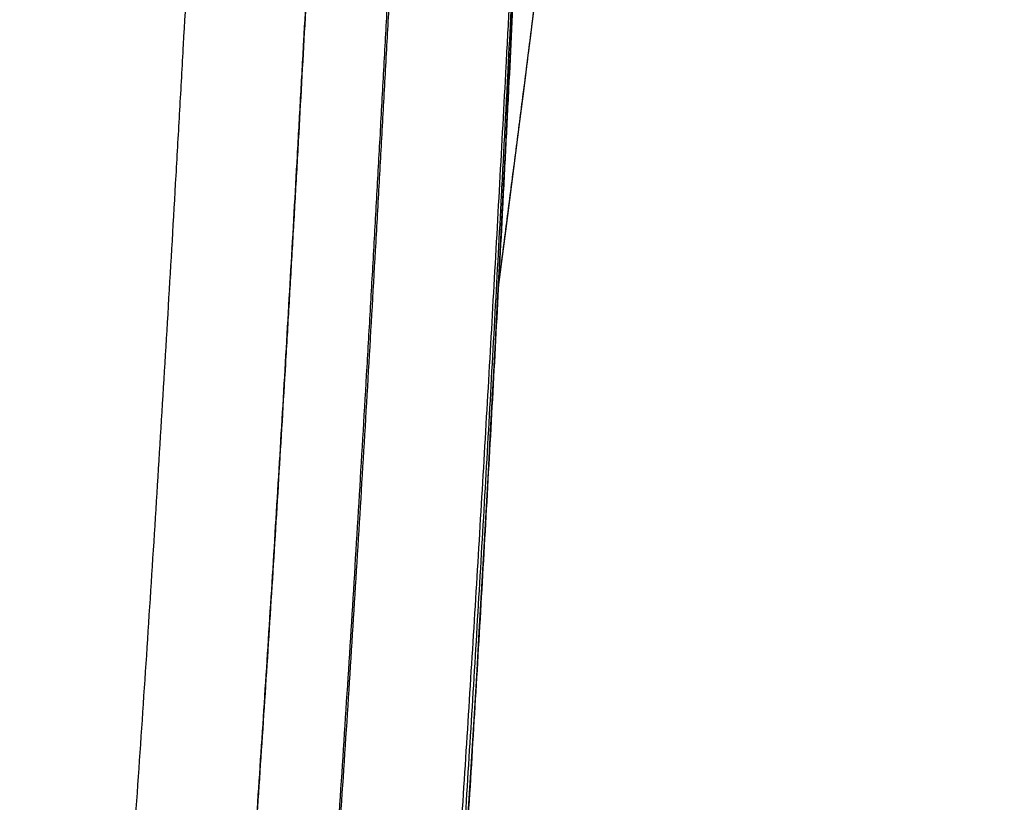
# Model space of a CAD drawing. Units: inches. Extents: x 0 to 11, y 0 to 8.5.
# Drawn here: x 5.2 to 5.4, y 5 to 5.2 of the extents above; entities that cross this region are included whole.
import ezdxf

# ---------------------------------------------------------------- set-up
doc = ezdxf.new("R2010")
doc.units = ezdxf.units.IN
doc.header["$LTSCALE"] = 0.605
doc.header["$MEASUREMENT"] = 0
doc.layers.get('0').update_dxf_attribs({"linetype": 'CONTINUOUS'})

msp = doc.modelspace()

# ---------------------------------------------------------------- linework, layer by layer
at = {"color": 7, "linetype": 'CONTINUOUS'}
for p, q in [((5.2808194801, 5.129512768), (5.2818535926, 5.137601854)), ((5.2773212379, 5.1023770751), (5.2808194801, 5.129512768)), ((5.2763658983, 5.0949344184), (5.2773212379, 5.1023770751)), ((5.2754650887, 5.0878661774), (5.2763658983, 5.0949344184))]:
    msp.add_line(p, q, dxfattribs=at)
for points in [[(5.2818535926, 5.137601854), (5.2823745017, 5.1417059924), (5.2828974135, 5.1458506405), (5.2834222432, 5.1500359819), (5.2839490925, 5.1542627126), (5.2844779307, 5.1585306522), (5.2850087822, 5.1628402621), (5.2855417946, 5.167193226), (5.2860767038, 5.1715875825), (5.2866138095, 5.1760254406), (5.2871541067, 5.1805146245), (5.287697497, 5.1850538617), (5.2882442199, 5.1896445832), (5.2887957681, 5.194298774), (5.2894441739, 5.1998000416)], [(5.267985172, 4.9570458819), (5.2685448046, 4.9660904415), (5.2691036649, 4.9752402672), (5.2696629938, 4.9845164895), (5.2702229742, 4.9939232962), (5.2707833098, 5.003456705), (5.2713444763, 5.01312572), (5.271907804, 5.022954615), (5.2724718512, 5.0329193711), (5.2730330519, 5.0429562749), (5.2735919955, 5.0530739428), (5.2741482952, 5.0632633057), (5.2746971992, 5.0734334332), (5.2752389527, 5.0835834979), (5.2757738225, 5.0937131353), (5.2762973641, 5.1037314032), (5.2768091757, 5.1136227197), (5.2773102927, 5.1234007361), (5.277798443, 5.1330179503), (5.2782725799, 5.1424500197), (5.2787340623, 5.1517199255), (5.2791842301, 5.1608511407)]]:
    msp.add_lwpolyline(points, dxfattribs=at)
for points, knots in [([(5.3505379082, 5.9509019435), (5.3454088595, 5.9425279973), (5.3354157239, 5.9254985799), (5.3212880353, 5.8993020503), (5.3079493647, 5.8723672552), (5.2954064302, 5.8447386151), (5.2836674443, 5.8164579936), (5.272742766, 5.7875660364), (5.2626448678, 5.7581025633), (5.2533884408, 5.7281072739), (5.2449903803, 5.6976203065), (5.2374700628, 5.6666831635), (5.2319600958, 5.6405993857), (5.2280105402, 5.61954761), (5.2252778975, 5.603651532), (5.2227821725, 5.587677245), (5.2205264847, 5.5716312383), (5.2185140628, 5.5555203228), (5.2167481586, 5.5393516247), (5.2154852266, 5.5258401166), (5.214601273, 5.5150086781), (5.2140016713, 5.5068726841), (5.2135556757, 5.5000862258), (5.2132313166, 5.4946531164), (5.2130041455, 5.4905760536), (5.2127929955, 5.4864973834), (5.2125979342, 5.4824172455), (5.2124174012, 5.4783358542), (5.2121934892, 5.4728923725), (5.2119407232, 5.4660861147), (5.2117111043, 5.4592786119), (5.2115330086, 5.453832007), (5.2114000325, 5.4497468219), (5.2112664301, 5.4456615719), (5.2110871775, 5.440214506), (5.2108600695, 5.4334057201), (5.2105793149, 5.4252354785), (5.2102903049, 5.4170656646), (5.209895298, 5.4061736368), (5.2093855297, 5.3925606329), (5.2087477478, 5.3762284026), (5.2080839081, 5.3599011487), (5.2073955783, 5.3435798769), (5.2066839104, 5.3272655534), (5.2057055242, 5.3055289524), (5.2044296562, 5.2783819903), (5.2028220504, 5.2458385235), (5.2011462851, 5.2133414108), (5.1994104975, 5.1808953938), (5.1979197871, 5.1538914512), (5.1967053734, 5.1323168192), (5.1954765563, 5.1107829339), (5.1932839445, 5.0732049011), (5.1906532554, 5.0303459202), (5.1878591648, 4.9876131578), (5.1860398189, 4.9610090384), (5.1845351232, 4.9397834106), (5.1833820152, 4.9239101183), (5.1822020895, 4.9080705324), (5.1809942075, 4.8922664378), (5.1797577121, 4.8764996463), (5.1787016181, 4.8633854176), (5.1778403488, 4.8529142617), (5.1771865825, 4.8450762304), (5.1765253228, 4.8372489161), (5.1756350929, 4.8268339195), (5.1745064568, 4.8138429418), (5.1726822025, 4.7931311951), (5.170392593, 4.7673534051), (5.1677025754, 4.7365520845), (5.1651532904, 4.7059260407), (5.1628226511, 4.6754757471), (5.1611241398, 4.6502060088), (5.1599525045, 4.6300794222), (5.1591781611, 4.615055547), (5.1585167777, 4.6000781535), (5.1579779411, 4.5851481458), (5.1576385888, 4.5727359537), (5.1574388956, 4.5628311908), (5.1573258197, 4.555421521), (5.1572498077, 4.548021966), (5.1572102989, 4.5406266983), (5.1572018052, 4.5332261863), (5.1572195522, 4.5258085643), (5.1572589735, 4.5183627187), (5.1573162977, 4.5108796235), (5.1573887192, 4.5033541027), (5.1575051547, 4.4932338682), (5.157687503, 4.4804813816), (5.157959909, 4.4650632581), (5.1582838023, 4.4494998544), (5.1586565246, 4.4338030687), (5.159075677, 4.4179847907), (5.1595386394, 4.4020570231), (5.159958472, 4.388721184), (5.1603142217, 4.3780069679), (5.160590952, 4.3699406672), (5.1608775666, 4.3618564004), (5.1611731611, 4.3537558077), (5.1614766067, 4.3456405516), (5.1617924631, 4.3375125504), (5.1621249953, 4.3293737731), (5.162477383, 4.3212262175), (5.1628476535, 4.3130717158), (5.1633654379, 4.3021903098), (5.1640575219, 4.288586305), (5.1649586405, 4.2722698961), (5.165929818, 4.2559765757), (5.1669702793, 4.2397252548), (5.1680793163, 4.2235359953), (5.1696432494, 4.202133421), (5.1717588313, 4.1757046935), (5.1745631043, 4.1445067237), (5.1776091399, 4.1141471577), (5.1808725164, 4.0848539603), (5.1843165754, 4.0568624781), (5.1878900324, 4.0304051746), (5.190977907, 4.0094254591), (5.1934537215, 3.9935689623), (5.1946838612, 3.9859652174), (5.1952954173, 3.9822479284)], [0, 0, 0, 0, 0.0147507586, 0.0296515706, 0.0446994767, 0.0598909013, 0.0752216815, 0.0906870586, 0.1062816374, 0.1219993164, 0.1378331905, 0.1537754301, 0.1698171412, 0.1778724217, 0.1859486732, 0.1940444124, 0.202158058, 0.2102879255, 0.2184322217, 0.2265890412, 0.2306715504, 0.234756422, 0.2388433894, 0.2408875778, 0.242932181, 0.2449771574, 0.2470224662, 0.2490680706, 0.2511139282, 0.2552061964, 0.2592989759, 0.2613455025, 0.2633920872, 0.265438712, 0.2674853667, 0.2715787268, 0.2756720918, 0.2797653872, 0.2838585378, 0.2920441063, 0.300228235, 0.3084103869, 0.3165900453, 0.3247667193, 0.3329399466, 0.349274333, 0.3655899957, 0.3818840878, 0.3981541009, 0.4143978548, 0.4225093083, 0.4306133385, 0.4467972052, 0.4790524546, 0.4951140499, 0.5111244368, 0.5191086072, 0.5270777399, 0.5350310309, 0.5429676612, 0.550886791, 0.5587875325, 0.5627307157, 0.5666689597, 0.5706021702, 0.5745302534, 0.5823707008, 0.5901898275, 0.6057624676, 0.6212447793, 0.6366335345, 0.6519256981, 0.667118473, 0.6746768473, 0.6822094806, 0.6897160804, 0.697196565, 0.7046506662, 0.7083675067, 0.7120777966, 0.7157822151, 0.7194831527, 0.7231865816, 0.7268987391, 0.7306254106, 0.7343713664, 0.7381396551, 0.7419302506, 0.7495742898, 0.7572974833, 0.7650938782, 0.7729575977, 0.7808827376, 0.7888633274, 0.796893283, 0.8009248286, 0.8049663576, 0.8090170547, 0.813076089, 0.8171426118, 0.8212157546, 0.8252946266, 0.8293783167, 0.833465887, 0.8375563735, 0.8457421055, 0.8539272503, 0.862103043, 0.8702601784, 0.8783887764, 0.8864783503, 0.9024952926, 0.9182145455, 0.9335299697, 0.9483274483, 0.962488066, 0.9758929612, 0.9884297357, 0.9943410813, 1, 1, 1, 1]), ([(5.2225341406, 4.0069789736), (5.2225115254, 4.0110392231), (5.2224450715, 4.019300756), (5.2222877994, 4.0318973492), (5.2220728577, 4.0448954164), (5.2218023713, 4.0582723753), (5.2214788781, 4.0720039827), (5.2211052787, 4.0860647157), (5.22068479, 4.1004281664), (5.2200611101, 4.1201076713), (5.2191826162, 4.1452620664), (5.2180087833, 4.175991277), (5.2169529433, 4.2019966317), (5.2160727889, 4.2230436778), (5.2153971218, 4.2389579024), (5.2147116538, 4.2549273831), (5.2140198045, 4.2709324298), (5.2133248935, 4.2869543586), (5.212745871, 4.3003084261), (5.2122841196, 4.3109869257), (5.2119390864, 4.3189873517), (5.2116530727, 4.325649414), (5.2114248751, 4.3309742991), (5.2112540782, 4.3349638158), (5.2110844074, 4.3389502587), (5.2108608901, 4.3442587033), (5.2105879116, 4.3508849613), (5.2102705819, 4.3588243316), (5.2099640657, 4.3667460719), (5.209668712, 4.3746483774), (5.2092908302, 4.3851405183), (5.2088481488, 4.3981938816), (5.2083662951, 4.4137759976), (5.2079379544, 4.4292383702), (5.207566309, 4.4445671334), (5.2072543669, 4.4597482981), (5.2070460955, 4.4723009329), (5.2069133734, 4.4822584451), (5.2068311068, 4.489659068), (5.2067664179, 4.4970147515), (5.2067223364, 4.5043301812), (5.2067021468, 4.5116139855), (5.2067094165, 4.5188773073), (5.2067474226, 4.5261320066), (5.2068192791, 4.5333880178), (5.2069254515, 4.5406523384), (5.2070666676, 4.5479282843), (5.2072417566, 4.5552169655), (5.2075186329, 4.5649600634), (5.2079426631, 4.5771683826), (5.2085669362, 4.591851796), (5.2092977766, 4.606580648), (5.2101256919, 4.6213541479), (5.211349041, 4.6411426488), (5.2130768057, 4.6659847903), (5.2153925492, 4.6959169922), (5.2174656065, 4.7209637044), (5.2191766374, 4.7410859691), (5.2209159561, 4.7613205842), (5.2226709965, 4.7816095441), (5.2244068011, 4.8019547208), (5.2254778068, 4.8147135347), (5.2263224845, 4.8249411671), (5.227158769, 4.835194883), (5.2281854108, 4.8480364852), (5.2293889233, 4.8634752504), (5.2305660411, 4.8789503691), (5.2317174005, 4.8944602006), (5.2332207677, 4.9152035837), (5.235039935, 4.9412082141), (5.2371331976, 4.9724988891), (5.2391465493, 5.003892665), (5.2410878129, 5.0353790043), (5.2426512663, 5.0616717092), (5.2438740941, 5.0827446999), (5.2447786071, 5.0985756318), (5.2456711083, 5.1144227752), (5.2465529728, 5.1302851376), (5.247424495, 5.1461619442), (5.2485722593, 5.1673579242), (5.2499779014, 5.1938852704), (5.2516098932, 5.2257555337), (5.2531810447, 5.2576717758), (5.254684361, 5.2896293084), (5.2561128403, 5.3216227841), (5.2572342934, 5.3483046257), (5.2580867224, 5.3696634779), (5.2587029054, 5.3856901443), (5.25919577, 5.3990485493), (5.2595776678, 5.409736993), (5.2598581227, 5.4177541945), (5.2601328268, 5.4257718424), (5.2604008627, 5.43378983), (5.2606608623, 5.4418080589), (5.2609123451, 5.449826377), (5.2611231825, 5.4565080788), (5.2612972314, 5.4618530343), (5.2614766905, 5.4671972787), (5.261668078, 5.472540745), (5.2618787274, 5.477883009), (5.2620481493, 5.4818886082), (5.2622300375, 5.4858931242), (5.2624254163, 5.4898963747), (5.2626353997, 5.4938981704), (5.2629357883, 5.4992311374), (5.2633487852, 5.5058928618), (5.2639026658, 5.5138800049), (5.2645145221, 5.5218584317), (5.2651845173, 5.5298271906), (5.2659122235, 5.5377854012), (5.2669584545, 5.5483767167), (5.2684084797, 5.5615842027), (5.2703746726, 5.5773838869), (5.2725637374, 5.5931215091), (5.2757722177, 5.6139874536), (5.2803242693, 5.6398789322), (5.2866444179, 5.6706460371), (5.293796403, 5.7010301651), (5.3017622554, 5.7309911608), (5.3105254765, 5.7604906817), (5.3200713662, 5.7894912501), (5.3303868059, 5.8179558002), (5.3414603001, 5.8458470823), (5.3532819007, 5.8731270496), (5.3658432507, 5.8997564664), (5.3791369786, 5.9256937015), (5.3885350035, 5.9425867478), (5.3933569602, 5.9509019435)], [0, 0, 0, 0, 0.0061878085, 0.0125907099, 0.0191983163, 0.0259991758, 0.0329809661, 0.0401306927, 0.0474348936, 0.0548798376, 0.0701367694, 0.0857927915, 0.1017444383, 0.1098008633, 0.1178959641, 0.1260191418, 0.1341603372, 0.1423100082, 0.1504590918, 0.154530703, 0.1585989655, 0.1626628619, 0.1646928614, 0.1667213974, 0.1687483487, 0.1707735947, 0.1748184941, 0.1788551527, 0.1828826421, 0.1869000465, 0.1909064615, 0.1988827494, 0.2068044323, 0.214664507, 0.2224559911, 0.2301718753, 0.237805029, 0.2415884456, 0.2453481972, 0.2490840691, 0.2527987341, 0.2564969035, 0.2601844135, 0.2638678198, 0.2675529873, 0.2712428832, 0.274939592, 0.278643383, 0.2823538057, 0.28979377, 0.2972595316, 0.3047509539, 0.3122675942, 0.3198091394, 0.3349655397, 0.3502172268, 0.3655610409, 0.3732664709, 0.3809936876, 0.3965117675, 0.4043017701, 0.4121118328, 0.4160242366, 0.4199414742, 0.4277901076, 0.4356569239, 0.443541109, 0.4514418925, 0.4593585204, 0.4752363753, 0.4911690371, 0.5071511994, 0.5231778889, 0.5392444537, 0.5472913323, 0.5553465882, 0.5634097182, 0.5714802271, 0.579557735, 0.5876419741, 0.60382966, 0.620041402, 0.6362750192, 0.6525280302, 0.6687976473, 0.6850807537, 0.6932262941, 0.7013738745, 0.709523004, 0.7135979914, 0.717673172, 0.7217484786, 0.7258238427, 0.7298991964, 0.7339744663, 0.7380495549, 0.740087, 0.7421243527, 0.7461986324, 0.7482354974, 0.7502721389, 0.7523085078, 0.7543445548, 0.7563802356, 0.7584155132, 0.7624847208, 0.766551916, 0.770616835, 0.7746792233, 0.7787388338, 0.7827954225, 0.7908985498, 0.7989868569, 0.807058641, 0.8151122962, 0.8311588381, 0.8471157873, 0.8629732523, 0.8787224005, 0.8943553098, 0.9098648379, 0.9252444894, 0.9404883033, 0.9555907609, 0.970546712, 0.9853513133, 1, 1, 1, 1]), ([(5.2308577544, 4.0069708408), (5.2307299766, 4.0110354345), (5.2304339245, 4.01930514), (5.2298913924, 4.0319114885), (5.2292529636, 4.0449173378), (5.2285293025, 4.0582999363), (5.2277311904, 4.0720350396), (5.2268692669, 4.0860972588), (5.2259539663, 4.1004604415), (5.2249954392, 4.1150980277), (5.224003509, 4.1299833825), (5.2229876151, 4.145090087), (5.2219568009, 4.1603921879), (5.2209197195, 4.1758644009), (5.2198845899, 4.1914822596), (5.2188592521, 4.2072222274), (5.2178511686, 4.2230617603), (5.2168674652, 4.2389793368), (5.2159149451, 4.2549544523), (5.2150001537, 4.2709675883), (5.2142744754, 4.284327688), (5.2137187221, 4.2950209463), (5.2133151509, 4.3030393304), (5.2129258291, 4.3110538615), (5.2126135838, 4.3177294367), (5.212371341, 4.3230664253), (5.2121938121, 4.3270659064), (5.2120208008, 4.3310629321), (5.2118519064, 4.3350572382), (5.2116860508, 4.3390485363), (5.2115221835, 4.3430365433), (5.2113600618, 4.3470210123), (5.2111464434, 4.3523258486), (5.2108839697, 4.3589463167), (5.2105768995, 4.3668772141), (5.2102786209, 4.3747885135), (5.2098940782, 4.3852923858), (5.209438688, 4.3983600457), (5.2089371816, 4.4139589205), (5.2084868756, 4.4294376066), (5.2080931992, 4.4447822634), (5.2077616965, 4.459978917), (5.2075412679, 4.4725442079), (5.2074020935, 4.4825115559), (5.2073170957, 4.4899194634), (5.2072519669, 4.4972823802), (5.2072078248, 4.5046051958), (5.2071879565, 4.5118966957), (5.2071954175, 4.5191683439), (5.2072335091, 4.5264315482), (5.2073042192, 4.5336962523), (5.2074086853, 4.5409695708), (5.2075472198, 4.5482550232), (5.2077182561, 4.5555533224), (5.2079881948, 4.5653090084), (5.2084014277, 4.5775331834), (5.2090102399, 4.5922359622), (5.2097240931, 4.606984509), (5.2105347227, 4.6217778963), (5.2117355968, 4.6415932158), (5.2134380719, 4.6664692041), (5.2157314749, 4.6964419937), (5.2182106992, 4.7265821884), (5.2203713566, 4.7518020551), (5.2221235942, 4.7720621722), (5.2234427029, 4.7873195637), (5.2247565082, 4.8026179794), (5.2258385479, 4.815392715), (5.2266918374, 4.8256331553), (5.2275367741, 4.8358997091), (5.2285753499, 4.8487572703), (5.2297918392, 4.8642153107), (5.2313782008, 4.8848960712), (5.2332944767, 4.9108303425), (5.2354926898, 4.9420459506), (5.2375999172, 4.9733761251), (5.2396239905, 5.0048095702), (5.241572767, 5.0363357196), (5.2434543178, 5.0679447197), (5.24497178, 5.0943337904), (5.2461604182, 5.115479486), (5.2470406606, 5.1313619196), (5.2479096115, 5.1472588456), (5.2487678857, 5.1631696206), (5.2496146938, 5.1790937776), (5.2507274857, 5.2003510623), (5.2520850798, 5.2269526677), (5.2536546581, 5.2589087754), (5.2551586109, 5.2909059471), (5.2563518969, 5.3175942773), (5.2572673384, 5.3389613678), (5.257933666, 5.354996722), (5.2585788817, 5.3710377989), (5.2590979247, 5.3844087242), (5.2595014231, 5.3951076389), (5.2597983349, 5.4031330492), (5.2600896235, 5.411159156), (5.2603754175, 5.4191858192), (5.2606547208, 5.4272129348), (5.2609262608, 5.4352404035), (5.2611457952, 5.4419301761), (5.2613198584, 5.4472819828), (5.2614501777, 5.4512957557), (5.2615807277, 5.455309429), (5.2617565422, 5.4606606394), (5.2619847845, 5.4673488276), (5.2622374865, 5.4740356986), (5.2624616483, 5.4793836279), (5.2626423498, 5.4833933415), (5.262837401, 5.4874017981), (5.2630482396, 5.4914087926), (5.2632747035, 5.4954141971), (5.2635974582, 5.5007518196), (5.2640398785, 5.5074190481), (5.2646327971, 5.5154121822), (5.2652871711, 5.5233959333), (5.2662408202, 5.534023283), (5.267584528, 5.5472782779), (5.2694371307, 5.5631376615), (5.2715261511, 5.5789379726), (5.2738484975, 5.5946726321), (5.277247611, 5.6155295829), (5.2820611614, 5.6414004644), (5.2887297535, 5.6721263761), (5.2962621621, 5.7024520204), (5.3046386338, 5.7323365116), (5.3138414159, 5.761740864), (5.3238548423, 5.7906270412), (5.3346652539, 5.8189574464), (5.3462610754, 5.8466942865), (5.3586327139, 5.8737989474), (5.371772559, 5.9002316467), (5.385674433, 5.9259501481), (5.3954974409, 5.9426752607), (5.4005369115, 5.9509019435)], [0, 0, 0, 0, 0.0061890969, 0.0125938454, 0.0192036553, 0.0260068648, 0.0329909589, 0.0401427845, 0.0474487634, 0.0548950917, 0.0624679221, 0.070153524, 0.0779384178, 0.0858094827, 0.0937540396, 0.1017599058, 0.1098154321, 0.1179095156, 0.1260315985, 0.1341716522, 0.1423201507, 0.1463947201, 0.150468038, 0.1545390383, 0.1586066796, 0.1606389209, 0.1626699413, 0.1646996159, 0.1667278227, 0.1687544405, 0.1707793479, 0.1728024252, 0.1748235544, 0.1788594987, 0.182886251, 0.1869028942, 0.190908522, 0.198883152, 0.2068030527, 0.214661205, 0.2224506074, 0.2301642312, 0.2377949417, 0.2415770136, 0.2453353368, 0.2490700132, 0.2527833077, 0.2564803599, 0.2601672088, 0.2638502486, 0.2675345898, 0.27122409, 0.2749208563, 0.2786245298, 0.2823346294, 0.2897740071, 0.297239324, 0.3047302638, 0.3122464227, 0.3197875105, 0.3349430512, 0.3501939697, 0.3655371155, 0.380969186, 0.3887175073, 0.3964867733, 0.404276543, 0.4120863757, 0.4159986802, 0.4199158204, 0.4277642118, 0.4356307522, 0.4435146494, 0.4593313983, 0.4752084931, 0.4911402942, 0.5071214953, 0.5231471231, 0.5392125282, 0.5553134059, 0.5633758533, 0.5714456708, 0.5795225051, 0.5876060316, 0.5956960144, 0.6037922521, 0.6200024991, 0.6362345509, 0.6524859172, 0.6687537888, 0.6768929503, 0.6850350308, 0.6931795839, 0.7013261348, 0.7054000078, 0.7094741944, 0.71354863, 0.7176232489, 0.7216979813, 0.7257727571, 0.7298475071, 0.7318848496, 0.7339221575, 0.7359594212, 0.7379966234, 0.742070738, 0.7461443144, 0.7481808187, 0.750217066, 0.7522530138, 0.7542886261, 0.7563238652, 0.7583586923, 0.7624269528, 0.7664931457, 0.7705570152, 0.7746183085, 0.7827321226, 0.7908327601, 0.7989184414, 0.8069874915, 0.8150383356, 0.8310791316, 0.847030499, 0.8628829395, 0.8786280851, 0.8942585571, 0.9097678464, 0.9251501952, 0.9404005092, 0.9555142951, 0.9704876243, 0.9853171223, 1, 1, 1, 1]), ([(5.2396925192, 5.4135741178), (5.2393514121, 5.4039679672), (5.23864368, 5.3847599685), (5.237501029, 5.3559580556), (5.2362847384, 5.3271748195), (5.2345725452, 5.288846755), (5.2327346328, 5.2505610195), (5.2307915204, 5.212322528), (5.2292882524, 5.1836988901), (5.2277431202, 5.1551171971), (5.2264259403, 5.1313268724), (5.2253543338, 5.1123176995), (5.2245417347, 5.0980790548), (5.2237189945, 5.083853747), (5.222607855, 5.0649151952), (5.2211895633, 5.0412814092), (5.2194337972, 5.0129732131), (5.2176189732, 4.9847391786), (5.215739142, 4.9565871301), (5.2137884246, 4.9285253855), (5.2117608206, 4.9005627814), (5.2100007138, 4.8773282338), (5.2085480957, 4.8587974428), (5.2074365801, 4.8449438313), (5.206490427, 4.8334194456), (5.2057216974, 4.8242163237), (5.2049465973, 4.8150349421), (5.2039665239, 4.8035794881), (5.2027786878, 4.7898586981), (5.2015863131, 4.776171717), (5.2000008504, 4.7579905317), (5.1980396751, 4.7353501174), (5.1957682743, 4.708282671), (5.193633899, 4.6813510742), (5.1916886469, 4.6545557424), (5.1902662453, 4.6323081198), (5.1892755583, 4.6145788971), (5.1886136123, 4.601336639), (5.188038368, 4.5881304606), (5.1875568544, 4.5749610466), (5.1872386829, 4.5640092083), (5.1870374376, 4.5552668656), (5.1869142833, 4.5487252472), (5.1868201134, 4.5421932895), (5.1867544606, 4.535668874), (5.1867157641, 4.5291477224), (5.1867068541, 4.5248008605), (5.1867061126, 4.5226270751)], [0, 0, 0, 0, 0.0323037464, 0.0645960447, 0.0968706464, 0.1291218177, 0.1935335715, 0.2256852944, 0.2577957253, 0.2898615817, 0.321880046, 0.3378703176, 0.3538471522, 0.3698097319, 0.3857572092, 0.4176034061, 0.4493786604, 0.4810753325, 0.5126852801, 0.5441998605, 0.5756099236, 0.6069058128, 0.6225077937, 0.6380773901, 0.6536132452, 0.6613680922, 0.6691140371, 0.6845788776, 0.7000070772, 0.7153979791, 0.7307509462, 0.761340489, 0.7917705383, 0.8220360756, 0.8521328409, 0.8820578121, 0.8969550238, 0.9118081221, 0.9266163638, 0.9413787906, 0.9560957828, 0.9634373376, 0.970766904, 0.9780840307, 0.9853915045, 0.992694557, 1, 1, 1, 1]), ([(5.1867061656, 4.5226275158), (5.1867079885, 4.5269352938), (5.18673263, 4.5333976994), (5.1868205167, 4.5420167872), (5.1869139782, 4.5484884454), (5.187035293, 4.5549693831), (5.187233746, 4.5636311904), (5.1875477556, 4.5744827231), (5.1880224499, 4.5875317319), (5.1885892817, 4.6006172786), (5.1892416611, 4.6137390451), (5.1902180246, 4.6313085808), (5.1916200465, 4.6533574461), (5.1935384451, 4.6799142346), (5.1956449521, 4.7066059853), (5.1978890573, 4.7334311356), (5.1998289516, 4.7558678273), (5.2013989991, 4.7738845336), (5.2025809238, 4.7874470079), (5.2037593523, 4.8010424604), (5.2049274684, 4.8146708535), (5.2058867466, 4.8260487933), (5.2066436843, 4.8351675475), (5.2073934767, 4.8443070654), (5.2083155179, 4.8557509714), (5.2093986892, 4.8695067511), (5.2104603029, 4.8832916995), (5.211848895, 4.9017254543), (5.2135329608, 4.9248321084), (5.2154759561, 4.9526336035), (5.2173484856, 4.9805248858), (5.2191563334, 5.0084978907), (5.2209052644, 5.0365450344), (5.2226011514, 5.064659194), (5.2242498566, 5.0928336973), (5.2255884869, 5.1163477609), (5.2266423211, 5.1351844188), (5.2276858325, 5.1540511676), (5.2289682115, 5.1776614584), (5.2304672725, 5.2060250862), (5.2319213438, 5.2344277688), (5.2333256216, 5.2628664814), (5.2351254697, 5.3008445439), (5.2368039341, 5.3388599), (5.2381476217, 5.37214663), (5.2388775636, 5.3911826406), (5.2392292045, 5.4007030806), (5.2394016843, 5.4054637877)], [0, 0, 0, 0, 0.0146099932, 0.0219173634, 0.0292334095, 0.0365610859, 0.0439014913, 0.0586178945, 0.0733794706, 0.0881866034, 0.1030393081, 0.1179371234, 0.1478660056, 0.1779685868, 0.2082393576, 0.2386730705, 0.2692646975, 0.2846181013, 0.3000089901, 0.3154366761, 0.3309004767, 0.3463996625, 0.354162277, 0.3619334385, 0.3775008133, 0.3931004651, 0.4087310741, 0.4243914001, 0.4557963448, 0.4873058848, 0.5189110889, 0.5506035179, 0.5823752228, 0.6142187207, 0.6461270114, 0.6780935352, 0.6940966509, 0.7101121455, 0.7421786214, 0.7742898434, 0.80644268, 0.8386334983, 0.8708582629, 0.9353912224, 0.9676890639, 0.9838432889, 1, 1, 1, 1]), ([(5.2366921388, 4.5019400567), (5.2366933556, 4.5041437989), (5.2367039517, 4.5085498757), (5.2367456702, 4.5151594741), (5.2368145001, 4.5217720406), (5.2369114159, 4.5283924139), (5.2370355494, 4.5350227287), (5.2372365745, 4.5438835634), (5.2375523395, 4.5549842475), (5.2380277193, 4.5683331894), (5.2385937165, 4.5817200372), (5.2392441738, 4.5951442), (5.240217308, 4.6131188664), (5.2416147075, 4.6356768607), (5.2435278974, 4.6628482273), (5.2456300634, 4.6901593962), (5.2478711851, 4.7176087181), (5.2502008215, 4.7451949724), (5.2521715596, 4.7682689012), (5.2537420428, 4.7867968194), (5.2549115522, 4.8007430637), (5.2558724437, 4.8123862267), (5.2566304154, 4.8217174501), (5.2573811214, 4.8310697397), (5.2583047164, 4.8427797852), (5.2593899672, 4.8568551476), (5.2604535951, 4.8709600092), (5.26184484, 4.8898210021), (5.2635323514, 4.9134625148), (5.2654793564, 4.9419067978), (5.2673555552, 4.9704421767), (5.2691665732, 4.999060554), (5.2709179653, 5.0277542994), (5.2726154714, 5.0565162354), (5.274264653, 5.0853396304), (5.2758710042, 5.1142182021), (5.2771795081, 5.138315928), (5.2782081695, 5.1576177637), (5.2792250538, 5.1769483353), (5.2804708693, 5.2011374835), (5.2819201967, 5.2301945072), (5.2833202068, 5.2592884763), (5.2846662167, 5.2884158072), (5.2859537858, 5.3175724529), (5.2871783003, 5.3467539049), (5.288334809, 5.3759551856), (5.2890576118, 5.3954296896), (5.2894058931, 5.4051693616)], [0, 0, 0, 0, 0.0073059573, 0.0146072463, 0.0219128509, 0.0292293896, 0.0365577268, 0.0438977918, 0.0586127663, 0.0733737818, 0.0881805822, 0.1030328562, 0.1179301849, 0.147858096, 0.1779603527, 0.208232298, 0.2386687866, 0.2692643212, 0.300013115, 0.3154431338, 0.3309092607, 0.3464106747, 0.3541743395, 0.3619464857, 0.3775155739, 0.393116607, 0.4087483047, 0.4244094561, 0.4558153672, 0.4873251055, 0.5189298996, 0.5506214369, 0.5823918711, 0.6142338001, 0.6461403098, 0.6781048684, 0.7101214473, 0.7261479585, 0.7421860802, 0.7742957284, 0.8064472832, 0.8386370856, 0.8708610596, 0.9031146511, 0.9353927857, 0.9676899158, 1, 1, 1, 1]), ([(5.289425511, 5.4051685053), (5.2887350925, 5.3854605614), (5.2872640118, 5.346090069), (5.2848106349, 5.2871208512), (5.282582254, 5.238084994), (5.2807024966, 5.1989539129), (5.2792489008, 5.1696886131), (5.2780020609, 5.1453397792), (5.2769852215, 5.125893255), (5.2759574981, 5.1064934725), (5.2746497304, 5.0822941276), (5.2725027461, 5.0437312319), (5.2702575424, 5.0053079749), (5.267890342, 4.9670408599), (5.2660550708, 4.938528772), (5.2641512618, 4.9101597761), (5.2621737197, 4.8819451379), (5.2604574343, 4.8585359476), (5.2590419197, 4.8398943968), (5.2579601779, 4.8259797628), (5.2570393435, 4.8144137801), (5.2562911099, 4.8051848223), (5.2555363406, 4.7959872006), (5.2545802638, 4.7845193522), (5.2534180033, 4.7707918325), (5.2522478733, 4.7571070723), (5.2506875459, 4.7389392364), (5.2487477463, 4.7163190673), (5.2464836606, 4.689268955), (5.2443357373, 4.6623304533), (5.2423532711, 4.6354839262), (5.2405855831, 4.6087098272), (5.2393319877, 4.5864310182), (5.2384863179, 4.5686299869), (5.2379368885, 4.5552919504), (5.2374781376, 4.5419576427), (5.2371765327, 4.5308464187), (5.2369867805, 4.5219576739), (5.2368709659, 4.51529054), (5.2367824579, 4.508618131), (5.2367419606, 4.5041679269), (5.236726202, 4.501940572)], [0, 0, 0, 0, 0.0653776307, 0.1306151651, 0.1956686976, 0.2281131014, 0.2604955987, 0.2928112177, 0.3089422826, 0.3250545373, 0.357217306, 0.3892871566, 0.4530996771, 0.4848184018, 0.5163961402, 0.5478210267, 0.5790812691, 0.6101651792, 0.6256374274, 0.6410613036, 0.6564353912, 0.6641033239, 0.6717583633, 0.6870306682, 0.7022544497, 0.7174318927, 0.7325651645, 0.7627078237, 0.7926995451, 0.8225575865, 0.8522998684, 0.8819452089, 0.9115136708, 0.9262758317, 0.941027026, 0.9557703044, 0.9705087341, 0.9778771432, 0.9852457216, 0.9926154877, 1, 1, 1, 1]), ([(5.2894440851, 5.4051679721), (5.2892722679, 5.4001641453), (5.2889238785, 5.3901606851), (5.2883862762, 5.3751624128), (5.2878342863, 5.3601777579), (5.2867042063, 5.3302851103), (5.2849073943, 5.2855803845), (5.2823060559, 5.2261754789), (5.2799813912, 5.1768777405), (5.2782787328, 5.1424978416), (5.2772873193, 5.1229288275), (5.2762849424, 5.1034242939), (5.275007972, 5.0791090757), (5.2729106044, 5.0403996152), (5.2707141698, 5.0018615306), (5.2683958675, 4.9635131134), (5.266598846, 4.934981405), (5.2647345559, 4.9066254339), (5.2627982084, 4.8784614492), (5.2607850022, 4.8505068032), (5.2590357445, 4.8273519415), (5.2575925068, 4.8089469324), (5.2566729449, 4.7975085375), (5.2559258154, 4.7883904432), (5.2551733563, 4.7793150209), (5.2538436948, 4.7635198115), (5.2519119379, 4.7410679681), (5.2495891932, 4.7142671325), (5.2473142764, 4.687621981), (5.2451345224, 4.6610875327), (5.2430975085, 4.6346169524), (5.2412512408, 4.608162545), (5.2396443492, 4.5816767341), (5.2383261813, 4.5551130449), (5.2373467543, 4.5284274921), (5.2369543563, 4.5105883648), (5.2368306633, 4.501642669)], [0, 0, 0, 0, 0.0165936464, 0.0331739415, 0.0497397583, 0.0662900336, 0.1323160518, 0.1980210933, 0.2633603335, 0.2958817286, 0.3121038716, 0.3282998763, 0.3606096998, 0.3928013047, 0.4567803836, 0.4885409118, 0.5201290126, 0.5515285134, 0.5827221133, 0.6136913574, 0.644416639, 0.6596813211, 0.6748771586, 0.6824484794, 0.6900021289, 0.7050584708, 0.7349826982, 0.7646877648, 0.7942157914, 0.8236122805, 0.8529252226, 0.8822044312, 0.9115007895, 0.9408654492, 0.9703490011, 1, 1, 1, 1]), ([(5.2754818437, 5.0882129044), (5.2760604572, 5.0927698206), (5.2772310578, 5.1019031552), (5.2787091849, 5.1133323369), (5.2798951174, 5.1225099297), (5.2807854409, 5.1294224312), (5.281673202, 5.1363568647), (5.2828531118, 5.1456484657), (5.2843156938, 5.1573215418), (5.2860417849, 5.1713997954), (5.2877471843, 5.1855671279), (5.2888700534, 5.1950420735), (5.2894292314, 5.1997934449)], [0, 0, 0, 0, 0.1225482818, 0.2456576634, 0.307454079, 0.3694293991, 0.4315969198, 0.493964958, 0.6193070026, 0.7454529307, 0.8723652178, 1, 1, 1, 1])]:
    msp.add_open_spline(points, degree=3, knots=knots, dxfattribs=at)

doc.saveas('drawing.dxf')
